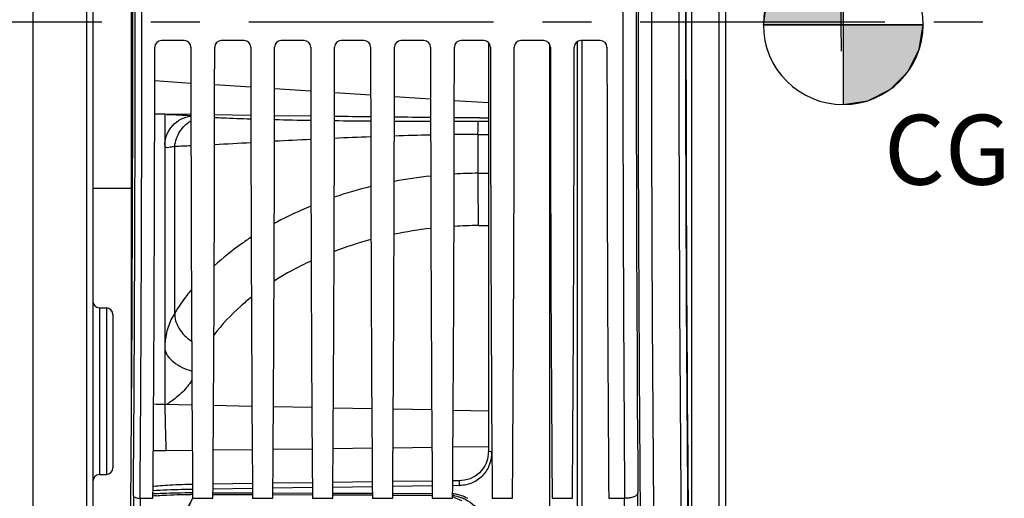
# Model space of a CAD drawing. Units: millimetres. Extents: x 0 to 594, y 0 to 420.
# Drawn here: x 122 to 172, y 256 to 280 of the extents above; entities that cross this region are included whole.
import ezdxf

# ---------------------------------------------------------------- set-up
doc = ezdxf.new("R2010")
doc.units = ezdxf.units.MM
doc.header["$LTSCALE"] = 32.67
doc.linetypes.add('CENTER', pattern=[0.6, 0.375, -0.075, 0.075, -0.075])
doc.layers.get('0').update_dxf_attribs({"linetype": 'CONTINUOUS'})
doc.layers.add('7_ALL_FEATURES', color=7, linetype='CONTINUOUS')
doc.layers.add('AXE_ASM_REF', color=7, linetype='CONTINUOUS')
doc.styles.get("Standard").update_dxf_attribs({"font": 'txt', "width": 0.85})
doc.styles.add('TEXTSTYLE_9', font='arial.ttf')
doc.dimstyles.get("Standard").update_dxf_attribs({"dimtxt": 3.5, "dimasz": 3.5, "dimexe": 1.5, "dimexo": 1, "dimtad": 1, "dimdec": 4, "dimtxsty": 'STANDARD', "dimblk": '_FILLED', "dimblk1": '_FILLED', "dimblk2": '_FILLED', "dimcen": 0.09, "dimclrt": 5, "dimadec": 0, "dimazin": 0, "dimtol": 1, "dimtp": 0.0001, "dimtm": 0.0001, "dimtfac": 1, "dimtdec": 4, "dimtofl": 0, "dimtmove": 0, "dimatfit": 3, "dimldrblk": '_FILLED', "dimfxl": 1, "dimtolj": 1, "dimarcsym": 0})

# ---------------------------------------------------------------- blocks, each defined once
blk = doc.blocks.new('_FILLED')
at = {"color": 0, "linetype": 'BYBLOCK'}
blk.add_solid([(0, 0), (-1, 0.214), (-1, -0.214)], dxfattribs=at)
blk = doc.blocks.new('CG_BL5', base_point=(163.567, 280.193))
at = {"linetype": 'CONTINUOUS'}
for points in [[(163.567, 280.193), (159.567, 280.193), (159.763, 281.429), (160.331, 282.544), (161.216, 283.429), (162.331, 283.997), (163.567, 284.193)], [(163.567, 280.193), (163.567, 276.193), (164.803, 276.389), (165.918, 276.957), (166.803, 277.842), (167.371, 278.957), (167.567, 280.193)]]:
    blk.add_hatch(color=7, dxfattribs=at).paths.add_polyline_path(points)
at = {"color": 7, "linetype": 'CONTINUOUS'}
for p, q in [((163.567, 284.193), (163.567, 280.193)), ((159.567, 280.193), (163.567, 280.193)), ((163.567, 280.193), (167.567, 280.193)), ((163.567, 280.193), (163.567, 276.193))]:
    blk.add_line(p, q, dxfattribs=at)
at = {"color": 2, "linetype": 'CONTINUOUS'}
blk.add_line((163.567, 280.167), (163.593, 280.193), dxfattribs=at)
at = {"color": 7, "linetype": 'CONTINUOUS'}
for points in [[(163.567, 280.193), (159.567, 280.193), (159.763, 281.429), (160.331, 282.544), (161.216, 283.429), (162.331, 283.997), (163.567, 284.193), (163.567, 280.193)], [(163.567, 280.193), (163.567, 276.193), (164.803, 276.389), (165.918, 276.957), (166.803, 277.842), (167.371, 278.957), (167.567, 280.193), (163.567, 280.193)]]:
    blk.add_lwpolyline(points, dxfattribs=at)
for start, end in [(90, 180), (0, 90), (180, 270), (270, 360)]:
    blk.add_arc((163.567, 280.193), 4, start, end, dxfattribs=at)

msp = doc.modelspace()

# ---------------------------------------------------------------- linework, layer by layer
at = {"color": 7, "linetype": 'CONTINUOUS'}
for p, q in [((123.00004, 203.602311), (123.00004, 356.63562)), ((126.00004, 356.260612), (126.00004, 203.982242)), ((157.666707, 329.327111), (157.666707, 231.315576)), ((127.933374, 261.087089), (127.933374, 297.135044)), ((163.473918, 278.864438), (163.44905, 281.625019)), ((130.571285, 279.404676), (129.428795, 279.404676)), ((133.571285, 279.404676), (132.428795, 279.404676)), ((136.571285, 279.404676), (135.428795, 279.404676)), ((139.571285, 279.404676), (138.428795, 279.404676)), ((142.571285, 279.404676), (141.428795, 279.404676)), ((145.571285, 279.404676), (144.428795, 279.404676)), ((145.800337, 279.31263), (145.800337, 258.856874)), ((148.571285, 279.404676), (147.428795, 279.404676)), ((151.404619, 279.404676), (150.428795, 279.404676)), ((150.50004, 252.907615), (150.50004, 279.404676)), ((129.60004, 275.707724), (129.092826, 275.714574)), ((130.907268, 275.690588), (129.60004, 275.708159)), ((129.60004, 275.706413), (129.60004, 261.165258)), ((133.907322, 275.651115), (132.092791, 275.674831)), ((136.907375, 275.613263), (135.092737, 275.635932)), ((145.362224, 275.524241), (144.092597, 275.534825)), ((145.800337, 275.520858), (145.362224, 275.524241)), ((126.327556, 266.011441), (126.672525, 266.005419)), ((127.00004, 265.672057), (127.00004, 257.994015)), ((130.960367, 261.135356), (129.60004, 261.16286)), ((133.960727, 261.074818), (132.039586, 261.113563)), ((136.961084, 261.014392), (135.039227, 261.053088)), ((139.961451, 260.954009), (138.038867, 260.9927)), ((142.961829, 260.893644), (141.038492, 260.932336)), ((145.800337, 260.836578), (144.038115, 260.872)), ((126.327556, 257.654631), (126.672525, 257.660653)), ((144.36057, 257.350681), (144.014245, 257.345834)), ((133.986903, 257.205335), (132.012967, 257.177634)), ((136.986583, 257.247404), (135.013287, 257.219733)), ((139.986264, 257.28944), (138.013607, 257.261799)), ((142.985945, 257.331443), (141.013926, 257.303832)), ((144.522224, 256.475307), (144.522459, 256.475207))]:
    msp.add_line(p, q, dxfattribs=at)
at = {"color": 9, "linetype": 'CONTINUOUS'}
for p, q in [((125.672524, 356.575494), (125.672524, 203.64896)), ((155.994223, 230.958816), (155.994223, 329.68387)), ((157.339191, 329.660393), (157.339191, 230.982293)), ((148.880419, 252.241367), (148.880419, 279.194262)), ((150.25004, 279.351768), (150.25004, 252.389237)), ((129.094739, 277.393045), (130.905438, 277.273987)), ((132.09458, 277.195798), (133.905612, 277.076718)), ((135.094383, 276.998553), (136.905828, 276.879446)), ((138.094167, 276.80131), (139.906044, 276.682175)), ((141.093951, 276.604067), (142.906261, 276.484903)), ((144.093734, 276.406824), (145.800337, 276.294611)), ((145.296421, 275.360572), (145.800339, 275.362446)), ((145.362224, 275.524241), (145.800337, 275.521869)), ((145.279104, 274.698302), (145.800339, 274.700793)), ((145.279104, 274.698302), (145.279104, 272.752356)), ((130.094497, 265.754402), (130.094519, 274.108737)), ((126.327556, 266.011441), (126.327556, 257.654631)), ((126.672525, 266.005419), (126.672525, 257.660653)), ((129.60004, 261.165258), (129.600908, 261.122597)), ((130.974993, 258.86828), (129.655996, 258.853389)), ((133.974752, 258.902728), (132.025162, 258.880233)), ((136.974509, 258.938379), (135.02541, 258.915053)), ((139.974258, 258.975659), (138.025671, 258.951243)), ((142.973987, 259.014791), (141.02593, 258.989158)), ((145.797622, 259.053494), (144.026207, 259.02899)), ((133.988766, 256.960009), (132.011101, 256.931995)), ((136.988444, 257.00247), (135.011424, 256.974489)), ((139.988121, 257.044896), (138.011746, 257.016947)), ((142.987799, 257.087287), (141.012069, 257.05937)), ((144.354179, 257.106585), (144.012391, 257.101759)), ((128.361832, 256.468443), (129.00758, 256.468305)), ((130.992501, 256.468305), (132.00758, 256.468305)), ((132.009058, 256.662886), (133.991075, 256.656027)), ((132.009713, 256.749151), (133.990419, 256.742441)), ((133.992501, 256.468305), (135.00758, 256.468305)), ((135.008979, 256.652502), (136.991154, 256.645635)), ((135.009636, 256.738986), (136.990496, 256.732267)), ((136.992501, 256.468305), (138.00758, 256.468305)), ((138.0089, 256.642107), (139.991233, 256.635231)), ((138.009558, 256.728809), (139.990573, 256.72208)), ((139.992501, 256.468305), (141.00758, 256.468305)), ((141.008821, 256.631699), (142.991312, 256.624815)), ((141.009481, 256.718617), (142.990651, 256.71188)), ((142.992501, 256.468305), (144.00758, 256.468305)), ((144.03715, 256.535863), (144.008749, 256.54807)), ((144.157654, 256.483914), (144.03715, 256.535863)), ((144.466681, 256.349509), (144.157654, 256.483914)), ((145.992501, 256.468305), (147.00758, 256.468305)), ((148.992501, 256.468305), (150.00758, 256.468305)), ((151.825834, 256.468305), (152.62024, 256.468443))]:
    msp.add_line(p, q, dxfattribs=at)
at = {"color": 7, "linetype": 'CONTINUOUS'}
for points in [[(145.800338, 258.85688), (145.792568, 258.692251), (145.769446, 258.531956), (145.731999, 258.379502), (145.681175, 258.235543), (145.617538, 258.100084), (145.54193, 257.974014), (145.455256, 257.858196), (145.357937, 257.752764), (145.251046, 257.658571), (145.135652, 257.576382), (145.012393, 257.506364), (144.882706, 257.449064), (144.748036, 257.404936), (144.609261, 257.373833), (144.467715, 257.355763), (144.360565, 257.350724)], [(130.987225, 257.162972), (130.943188, 257.162252), (130.775792, 257.158712), (130.612473, 257.154436), (130.45375, 257.149475), (130.299846, 257.143879), (130.151067, 257.137705), (130.007692, 257.131004), (129.869831, 257.12382), (129.737611, 257.116203), (129.611103, 257.108199), (129.490252, 257.099846), (129.375107, 257.091186), (129.265699, 257.082257), (129.16187, 257.073087), (129.06354, 257.063707), (129.012062, 257.05841)], [(144.522215, 256.475305), (144.640069, 256.420193), (144.765519, 256.350615), (144.886969, 256.271529), (145.003591, 256.183382), (145.114894, 256.08644), (145.220198, 255.981158), (145.318795, 255.868083), (145.410143, 255.747568)]]:
    msp.add_lwpolyline(points, dxfattribs=at)
at = {"color": 9, "linetype": 'CONTINUOUS'}
for centre, radius, start, end in [((2971.523354, 280.321343), 2818.227597, 179.481256053, 180.518743947), ((2901.071822, 280.321343), 2747.1095, 179.474584056, 180.52541594), ((2955.792991, 280.321342), 2800.456758, 179.484592376, 180.515405394), ((2920.224058, 280.321343), 2764.554543, 179.481257455, 180.518742545), ((-3105.812859, 280.321343), 3234.262651, 359.577436016, 0.422564016), ((3405.382626, 280.321343), 3252.849843, 179.57985062, 180.420149348), ((-3069.500387, 280.321343), 3197.616896, 359.575019235, 0.424980765), ((3332.544141, 280.321343), 3179.344793, 179.575019234, 180.424980766), ((140.96632, 521.767362), 246.391597, 268.63392428, 269.05611158), ((143.038273, 651.93652), 376.577498, 269.24743215, 269.52365808), ((143.507113, 710.492213), 435.135129, 269.68202573, 269.92106491), ((143.524591, 722.822446), 447.465382, 270.07269614, 270.22687495), ((146.540486, 105.67904), 169.026744, 91.23115749, 91.84753056), ((146.018658, 130.788541), 143.911661, 90.29444083, 90.76738742), ((118.875069, 533.763174), 259.896715, 272.47416328, 272.65402779), ((92.185684, 1084.626076), 811.406248, 272.818918499, 272.947538411), ((175.686819, -520.401639), 795.791496, 92.793038748, 92.924145074), ((150.082518, 10.297761), 264.474232, 92.2045591, 92.59877663), ((145.476907, 249.040673), 23.712507, 90.4779489, 93.3595448), ((144.90185, 321.439779), 48.688885, 270.4439472, 271.0573775), ((145.432378, 249.502611), 23.248307, 96.2215451, 100.7741546), ((145.113767, 250.950897), 21.764725, 103.8219144, 108.8424855), ((145.379179, 248.526088), 21.604132, 96.536081, 101.4812255), ((145.45784, 247.746342), 22.38807, 90.4131069, 93.5276679), ((144.918012, 322.450825), 52.318364, 270.4144133, 270.9663142), ((144.872961, 250.686313), 19.384182, 104.7988541, 110.5268179), ((126.972464, 265.612438), 5.201211, 301.4101424, 303.4822377), ((144.330027, 258.851935), 1.745516, 270.792809, 271.4409541), ((416.431763, 254.449993), 288.411258, 179.57211415, 180.002904), ((381.825553, 254.449125), 253.471765, 179.54354049, 180.00315055), ((130.124888, 240.047962), 16.687734, 93.6606437, 93.8380575), ((130.132857, 245.696523), 10.942742, 95.0551812, 95.8980426), ((131.001896, 228.223265), 28.442933, 90.022274, 90.2141721), ((143.813463, 254.827324), 1.882144, 80.0833851, 84.0267348), ((143.804675, 254.776744), 1.933482, 75.3409867, 80.0849991), ((143.777488, 254.681887), 2.032132, 65.7603044, 75.2762095), ((143.735013, 254.583648), 2.139149, 61.0800623, 65.8032174), ((-75.419474, 254.493316), 228.048267, 359.98539532, 0.49624514), ((-139.696286, 254.500771), 292.991645, 359.98721153, 0.43777032)]:
    msp.add_arc(centre, radius, start, end, dxfattribs=at)
at = {"color": 7, "linetype": 'CONTINUOUS'}
for centre, radius, start, end in [((129.429089, 279.071398), 0.333279, 90.0505206, 180.0481724), ((130.570992, 279.071398), 0.333279, 359.9518276, 89.9494794), ((132.429089, 279.071398), 0.333279, 90.0505206, 180.0481724), ((133.570992, 279.071398), 0.333279, 359.9518276, 89.9494794), ((135.429089, 279.071398), 0.333279, 90.0505206, 180.0481724), ((136.570992, 279.071398), 0.333279, 359.9518276, 89.9494794), ((138.429089, 279.071398), 0.333279, 90.0505206, 180.0481724), ((139.570992, 279.071398), 0.333279, 359.9518276, 89.9494794), ((141.429089, 279.071398), 0.333279, 90.0505206, 180.0481724), ((142.570992, 279.071398), 0.333279, 359.9518276, 89.9494794), ((144.429089, 279.071398), 0.333279, 90.0505206, 180.0481724), ((145.570992, 279.071398), 0.333279, 359.9518276, 89.9494794), ((147.429089, 279.071398), 0.333279, 90.0505206, 180.0481724), ((148.570992, 279.071398), 0.333279, 359.9518276, 89.9494794), ((150.429089, 279.071398), 0.333279, 90.0505206, 180.0481724), ((151.404325, 279.071398), 0.333279, 359.9518276, 89.9494794), ((126.333374, 266.344723), 0.333333, 180.0019899, 269.0000347), ((126.666707, 265.672137), 0.333333, 359.9980936, 88.9999609), ((126.666707, 257.993935), 0.333333, 271.0000391, 0.0019064), ((126.333374, 257.321349), 0.333333, 90.9999653, 179.9980101), ((143.81838, 254.890025), 1.732328, 80.0965405, 83.6897709), ((143.754748, 254.67999), 1.952489, 64.9246902, 66.8462483)]:
    msp.add_arc(centre, radius, start, end, dxfattribs=at)
for centre, major_axis, start_param, end_param in [((127.098195, 280.321343), (0, 51.583333), 4.172778298, 5.231855702), ((156.568552, 280.321343), (0, 50.166667), 1.042862889, 2.098729764), ((128.072013, 280.321343), (0, 58.666667), -1.989510326, -1.592108598), ((131.928068, 280.321343), (0, 58.666667), -4.691076709, -4.293674981), ((131.072013, 280.321343), (0, 58.666667), -1.989510326, -1.592108598), ((134.928068, 280.321343), (0, 58.666667), -4.691076709, -4.293674981), ((134.072013, 280.321343), (0, 58.666667), -1.989510326, -1.592108598), ((137.928068, 280.321343), (0, 58.666667), -4.691076709, -4.293674981), ((137.072013, 280.321343), (0, 58.666667), -1.989510326, -1.592108598), ((140.928068, 280.321343), (0, 58.666667), -4.691076709, -4.293674981), ((140.072013, 280.321343), (0, 58.666667), -1.989510326, -1.592108598), ((143.928068, 280.321343), (0, 58.666667), -4.691076709, -4.293674981), ((143.072013, 280.321343), (0, 58.666667), -1.989510326, -1.592108598), ((146.928068, 280.321343), (0, 58.666667), -4.691076709, -4.293674981), ((146.072013, 280.321343), (0, 58.666667), -1.989510326, -1.592108598), ((149.928068, 280.321343), (0, 58.666667), -4.691076709, -4.293674981), ((149.072013, 280.321343), (0, 58.666667), -1.989510326, -1.592108598), ((152.761401, 280.321343), (0, 58.666667), -4.691076709, -4.293674981)]:
    msp.add_ellipse(centre, major_axis=major_axis, ratio=0.017455065, start_param=start_param, end_param=end_param, dxfattribs=at)
at = {"color": 9, "linetype": 'CONTINUOUS'}
for points in [[(127.933374, 277.606404), (127.933374, 277.562231), (127.960666, 277.515413), (127.99685, 277.490075)], [(129.655996, 258.853389), (129.445645, 258.850891), (129.235291, 258.848612), (129.024936, 258.846403)]]:
    msp.add_open_spline(points, degree=3, dxfattribs=at)
at = {"color": 7, "linetype": 'CONTINUOUS'}
for points in [[(127.994785, 275.766663), (127.957323, 275.797896), (127.933374, 275.850698), (127.933374, 275.899472)], [(139.907424, 275.577769), (139.302509, 275.584616), (138.697596, 275.591675), (138.092686, 275.598901)], [(142.907468, 275.545927), (142.302521, 275.551849), (141.697578, 275.558118), (141.092638, 275.564651)], [(129.60004, 261.167656), (129.413352, 261.171104), (129.226656, 261.174161), (129.039963, 261.177357)], [(144.11632, 256.59654), (144.255429, 256.572276), (144.392387, 256.530813), (144.522231, 256.475312)]]:
    msp.add_open_spline(points, degree=3, dxfattribs=at)
at = {"color": 9, "linetype": 'CONTINUOUS'}
for points, knots in [([(129.60004, 274.160414), (129.60004, 274.506427), (129.884098, 275.218831), (130.560102, 275.574302), (130.907327, 275.617215)], [0, 0, 0, 0, 0.497231599, 1, 1, 1, 1]), ([(129.679182, 275.70375), (129.806096, 275.699378), (130.215889, 275.683887), (130.625565, 275.662692), (130.907808, 275.640541)], [0, 0, 0, 0, 0.309654304, 1, 1, 1, 1]), ([(130.094515, 274.108737), (130.125702, 274.367946), (130.302116, 274.872842), (130.687628, 275.247406), (130.907557, 275.374605)], [0, 0, 0, 0, 0.506808126, 1, 1, 1, 1]), ([(132.092168, 275.549702), (132.223802, 275.542876), (132.828689, 275.513928), (133.433918, 275.492589), (133.907458, 275.477996)], [0, 0, 0, 0, 0.217661006, 1, 1, 1, 1]), ([(145.279104, 274.698302), (145.279803, 274.788653), (145.281545, 274.947958), (145.28441, 275.132878), (145.288236, 275.245836), (145.289745, 275.302576), (145.29376, 275.337785), (145.293782, 275.356071), (145.296421, 275.360572)], [0, 0, 0, 0, 0.408975435, 0.721407198, 0.836289958, 0.921658846, 0.97638248, 1, 1, 1, 1]), ([(129.60004, 274.160394), (129.600039, 274.129652), (129.615454, 274.055065), (129.746681, 274.046712), (129.89477, 274.073814), (130.021358, 274.096718), (130.094519, 274.108738)], [0, 0, 0, 0, 0.163304377, 0.328982731, 0.606152737, 1, 1, 1, 1]), ([(145.279104, 272.752355), (145.273202, 272.324617), (145.276819, 271.451676), (145.285291, 270.578796), (145.296421, 270.133829)], [0, 0, 0, 0, 0.490075144, 1, 1, 1, 1]), ([(136.916679, 271.109882), (136.757423, 271.044284), (136.133984, 270.777942), (135.524483, 270.478751), (135.080514, 270.236643)], [0, 0, 0, 0, 0.25406338, 1, 1, 1, 1]), ([(133.921154, 269.543586), (133.753922, 269.434102), (133.110375, 268.995336), (132.500188, 268.506948), (132.073196, 268.115918)], [0, 0, 0, 0, 0.25663185, 1, 1, 1, 1]), ([(136.925307, 268.360661), (136.761864, 268.2856), (136.127236, 267.981751), (135.512225, 267.636437), (135.070409, 267.355178)], [0, 0, 0, 0, 0.255621152, 1, 1, 1, 1]), ([(130.930713, 266.918968), (130.853111, 266.825152), (130.554495, 266.451738), (130.281058, 266.058028), (130.094497, 265.754402)], [0, 0, 0, 0, 0.254650125, 1, 1, 1, 1]), ([(133.932458, 266.545339), (133.75132, 266.401071), (133.070061, 265.826494), (132.455077, 265.170888), (132.058385, 264.643821)], [0, 0, 0, 0, 0.25982831, 1, 1, 1, 1]), ([(130.094497, 265.754401), (129.958521, 265.528947), (129.732853, 265.052269), (129.628303, 264.533832), (129.60968, 264.275234)], [0, 0, 0, 0, 0.503843577, 1, 1, 1, 1]), ([(130.094515, 265.754432), (130.079054, 265.493745), (130.270779, 264.917525), (130.688402, 264.509388), (130.942448, 264.337569)], [0, 0, 0, 0, 0.459893322, 1, 1, 1, 1]), ([(129.606195, 263.917691), (129.623687, 263.806394), (129.741298, 263.569015), (130.170648, 263.151492), (130.622988, 262.939865), (130.950421, 262.846836)], [0, 0, 0, 0, 0.189419906, 0.427699975, 1, 1, 1, 1]), ([(130.953147, 262.384332), (130.819761, 262.170734), (130.487784, 261.75496), (130.071062, 261.426069), (129.84186, 261.274332)], [0, 0, 0, 0, 0.478116293, 1, 1, 1, 1]), ([(129.600908, 261.122597), (129.605793, 260.88286), (129.621933, 260.126409), (129.639312, 259.369961), (129.655996, 258.85339)], [0, 0, 0, 0, 0.316915817, 1, 1, 1, 1]), ([(145.958282, 258.78515), (145.920187, 258.78601), (145.863043, 258.790754), (145.800555, 258.834425), (145.800464, 258.856874)], [0, 0, 0, 0, 0.629268876, 1, 1, 1, 1]), ([(145.958282, 258.78515), (145.958286, 258.580215), (145.892468, 258.164496), (145.573672, 257.607375), (145.040963, 257.209638), (144.598031, 257.112608), (144.373921, 257.10697)], [0, 0, 0, 0, 0.240930776, 0.48415932, 0.736442758, 1, 1, 1, 1]), ([(144.354179, 257.106585), (144.35284, 257.134027), (144.351402, 257.188407), (144.351463, 257.254536), (144.353327, 257.300468), (144.354688, 257.326983), (144.357297, 257.340092), (144.358504, 257.350549), (144.360566, 257.350663)], [0, 0, 0, 0, 0.336385375, 0.6675202, 0.803722227, 0.908505742, 0.974720644, 1, 1, 1, 1]), ([(130.988892, 256.917594), (130.802623, 256.914917), (130.142315, 256.901588), (129.482072, 256.875479), (129.009055, 256.842364)], [0, 0, 0, 0, 0.282057301, 1, 1, 1, 1]), ([(128.028548, 256.603833), (128.030346, 256.558001), (128.167376, 256.477876), (128.282738, 256.468818), (128.361831, 256.468305)], [0, 0, 0, 0, 0.367054179, 1, 1, 1, 1]), ([(129.059429, 256.701648), (129.196317, 256.710407), (129.839352, 256.743833), (130.483466, 256.753508), (130.990161, 256.752573)], [0, 0, 0, 0, 0.213039031, 1, 1, 1, 1]), ([(129.168636, 256.596701), (129.291059, 256.60756), (129.865779, 256.649686), (130.442279, 256.664305), (130.895576, 256.666)], [0, 0, 0, 0, 0.213299188, 1, 1, 1, 1]), ([(153.286804, 256.739362), (153.283214, 256.647697), (153.097098, 256.538425), (152.867153, 256.483508), (152.704775, 256.468848), (152.620241, 256.4683)], [0, 0, 0, 0, 0.36609408, 0.66263935, 1, 1, 1, 1])]:
    msp.add_open_spline(points, degree=3, knots=knots, dxfattribs=at)
at = {"layer": '7_ALL_FEATURES', "color": 7, "linetype": 'CONTINUOUS'}
msp.add_line((127.933374, 271.98801), (126.00004, 271.98801), dxfattribs=at)
at = {"layer": 'AXE_ASM_REF', "color": 2, "linetype": 'CENTER'}
msp.add_line((263.666707, 280.321343), (104.80004, 280.321343), dxfattribs=at)

# ---------------------------------------------------------------- block references
at = {"color": 2, "linetype": 'CONTINUOUS'}
msp.add_blockref('CG_BL5', (163.566803, 280.193261), dxfattribs=at)

# ---------------------------------------------------------------- texts
at = {"color": 5, "linetype": 'CONTINUOUS', "insert": (165.612359, 275.681172), "char_height": 3.5, "width": 7.32527881, "attachment_point": 1, "line_spacing_factor": 0.9, "style": 'TEXTSTYLE_9'}
msp.add_mtext('CG', dxfattribs=at)

# ---------------------------------------------------------------- leaders
at = {"color": 2, "linetype": 'CONTINUOUS', "annotation_type": 0, "has_hookline": 1, "hookline_direction": 1, "text_width": 33.444444}
msp.add_leader([(130.992501, 256.468305), (106.896499, 208.215234), (103.715022, 208.215234)], dimstyle='STANDARD', override={"dimtad": 1}, dxfattribs=at)

doc.saveas('drawing.dxf')
